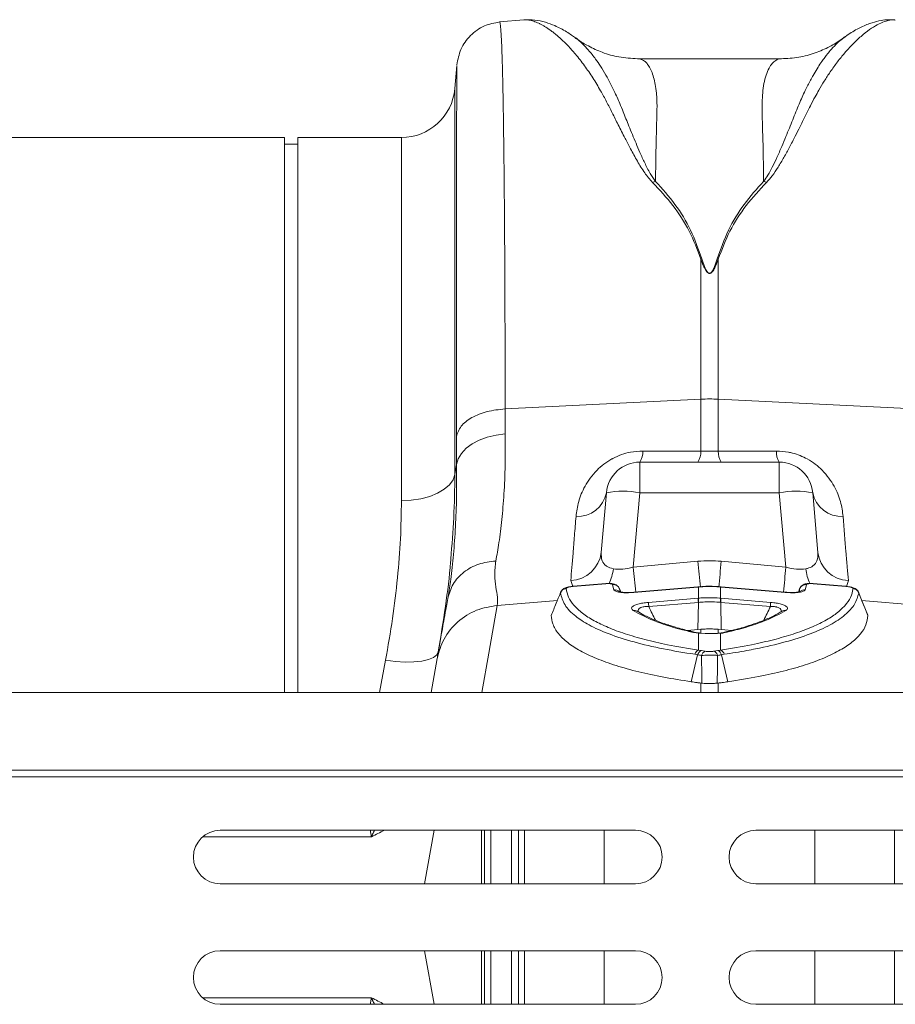
# Model space of a CAD drawing. Units: millimetres. Extents: x 123 to 10679, y -784 to 2543.
# Drawn here: x 1832 to 1963, y 1837 to 1984 of the extents above; entities that cross this region are included whole.
import ezdxf

# ---------------------------------------------------------------- set-up
doc = ezdxf.new("R2010")
doc.units = ezdxf.units.MM
doc.header["$LTSCALE"] = 10
doc.layers.add('ACO 10', color=10, linetype='Continuous')

# ---------------------------------------------------------------- blocks, each defined once
blk = doc.blocks.new('plan')
at = {"layer": 'ACO 10', "linetype": 'Continuous', "lineweight": 20}
for p, q in [((141.8974, 26.8144), (141.1774, 26.7514)), ((152.986, 26.8091), (152.9955, 26.8081)), ((149.5949, 25.6539), (145.2985, 25.6539)), ((139.8997, 25.4535), (139.8391, 24.7606)), ((139.8391, 24.7606), (139.8391, 13.2254)), ((134.748, 23.3), (116.6509, 23.3)), ((134.748, 6.719), (134.748, 23.3)), ((138.2451, 23.3), (135.148, 23.3)), ((135.148, 6.719), (135.148, 23.3)), ((138.2451, 12.4452), (138.2451, 23.3)), ((135.148, 23.1), (134.748, 23.1)), ((147.1865, 19.6646), (147.2214, 19.6708)), ((147.1865, 19.6646), (147.1865, 15.481)), ((147.6746, 19.6708), (147.7095, 19.6646)), ((147.7095, 15.481), (147.7095, 19.6646)), ((141.3417, 15.1908), (147.1865, 15.481)), ((147.1865, 15.481), (147.1865, 13.924)), ((147.7095, 13.924), (147.7095, 15.481)), ((153.5543, 15.1908), (147.7095, 15.481)), ((141.3465, 14.4411), (141.3417, 15.1908)), ((139.8872, 14.3653), (139.892, 13.5286)), ((147.1865, 13.924), (145.4515, 13.9318)), ((147.7095, 13.924), (147.1865, 13.924)), ((149.4445, 13.9318), (147.7095, 13.924)), ((145.3643, 12.6872), (145.3643, 13.6)), ((149.5317, 13.6), (145.3643, 13.6)), ((149.5317, 13.6), (149.5317, 12.6872)), ((139.892, 13.5286), (139.8391, 13.2254)), ((144.3681, 12.6872), (144.212, 10.9025)), ((145.1694, 10.4593), (145.3643, 12.6872)), ((145.3643, 12.6872), (149.5317, 12.6872)), ((149.5317, 12.6872), (149.7266, 10.4593)), ((150.684, 10.9025), (150.5279, 12.6872)), ((147.0994, 10.6372), (145.1694, 10.4593)), ((149.7266, 10.4593), (147.7966, 10.6372)), ((143.303, 10.0618), (143.3625, 9.8817)), ((151.5335, 9.8817), (151.593, 10.0618)), ((143.3749, 9.8894), (143.3384, 9.8849)), ((144.3517, 9.9672), (143.3744, 9.8846)), ((144.3523, 9.9732), (143.375, 9.8906)), ((144.5884, 9.7853), (144.552, 9.9382)), ((144.7957, 9.7188), (144.7562, 9.8204)), ((144.7571, 9.8133), (144.775, 9.7219)), ((144.7936, 9.7191), (144.7571, 9.8133)), ((147.1004, 9.8676), (145.1859, 9.7057)), ((147.101, 9.8735), (145.1864, 9.7117)), ((147.1168, 9.869), (147.1004, 9.8676)), ((147.1174, 9.8749), (147.101, 9.8735)), ((147.1168, 9.5351), (147.1168, 9.869)), ((147.795, 9.8735), (147.7786, 9.8749)), ((147.7792, 9.869), (147.7792, 9.5351)), ((147.7956, 9.8676), (147.7792, 9.869)), ((149.7096, 9.7117), (147.795, 9.8735)), ((149.7102, 9.7057), (147.7956, 9.8676)), ((150.1405, 9.8202), (150.1007, 9.7186)), ((150.1389, 9.8133), (150.1023, 9.7188)), ((150.344, 9.9382), (150.3076, 9.7853)), ((151.521, 9.8906), (150.5437, 9.9732)), ((151.5216, 9.8846), (150.5443, 9.9672)), ((139.6363, 9.5826), (139.6269, 9.5217)), ((141.1065, 9.3171), (142.9032, 9.4697)), ((145.6247, 9.4089), (147.1075, 9.5343)), ((147.1075, 9.5343), (147.1168, 9.5351)), ((147.7792, 9.5351), (147.7885, 9.5343)), ((147.7885, 9.5343), (149.2713, 9.4089)), ((152.1714, 9.0292), (151.894, 9.706)), ((153.7895, 9.3171), (151.9908, 9.4698)), ((145.2926, 9.1411), (145.2892, 9.1433)), ((145.2892, 9.1432), (145.2898, 9.1426)), ((147.1149, 9.4094), (145.6321, 9.284)), ((147.1149, 9.4094), (147.0991, 8.5975)), ((147.7811, 9.4094), (147.7969, 8.5975)), ((149.2639, 9.284), (147.7811, 9.4094)), ((149.6051, 9.1424), (149.6047, 9.1422)), ((146.7875, 8.5712), (147.0991, 8.5975)), ((147.0991, 8.5975), (147.1865, 8.6051)), ((147.1865, 8.6051), (147.1865, 8.4987)), ((147.7969, 8.5975), (147.7095, 8.6051)), ((147.7095, 8.4849), (147.7095, 8.6051)), ((148.1144, 8.5707), (147.7969, 8.5975)), ((147.1168, 8.4879), (146.9698, 8.5088)), ((147.1168, 7.9824), (147.1168, 8.4879)), ((147.3125, 8.4797), (147.1168, 8.4879)), ((147.7792, 8.4757), (147.7792, 7.9824)), ((147.8269, 8.5032), (147.7971, 8.4994)), ((147.1168, 7.9824), (147.203, 7.9697)), ((147.203, 7.9697), (147.3211, 7.9494)), ((147.5749, 7.9494), (147.693, 7.9697)), ((147.693, 7.9697), (147.7792, 7.9824)), ((137.7705, 7.68), (137.5894, 6.719)), ((139.3112, 7.7312), (139.1328, 6.719)), ((147.0924, 7.8444), (146.8992, 7.0372)), ((147.8037, 7.8444), (147.9968, 7.0372)), ((147.1865, 6.9995), (147.2187, 6.9956)), ((147.1865, 6.9995), (147.1865, 6.719)), ((147.6774, 6.9956), (147.7095, 6.9995)), ((147.7095, 6.719), (147.7095, 6.9995)), ((6.5318, 6.719), (207.448, 6.719)), ((6.5318, 4.4), (207.448, 4.4)), ((6.5388, 4.2), (207.455, 4.2)), ((132.8318, 2.6), (145.2318, 2.6)), ((139.2188, 2.6), (138.9367, 1)), ((140.636, 1), (140.636, 2.6)), ((141.9235, 2.6), (141.9235, 1)), ((144.2995, 1), (144.2995, 2.6)), ((148.8318, 2.6), (161.2318, 2.6)), ((150.5965, 2.6), (150.5965, 1)), ((152.9725, 1), (152.9725, 2.6)), ((145.2318, 1), (132.8318, 1)), ((161.2318, 1), (148.8318, 1)), ((132.8318, -1), (145.2318, -1)), ((139.2188, -2.6), (138.9367, -1)), ((140.636, -2.6), (140.636, -1)), ((141.9235, -1), (141.9235, -2.6)), ((144.2995, -2.6), (144.2995, -1)), ((148.8318, -1), (161.2318, -1)), ((150.5965, -1), (150.5965, -2.6)), ((152.9725, -2.6), (152.9725, -1)), ((145.2318, -2.6), (132.8318, -2.6)), ((161.2318, -2.6), (148.8318, -2.6))]:
    blk.add_line(p, q, dxfattribs=at)
at = {"layer": 'ACO 10', "linetype": 'Continuous', "lineweight": 20, "flags": 128}
for points in [[(139.892, 13.5286), (139.9404, 13.6992), (140.0357, 13.8624), (140.1751, 14.0132), (140.3543, 14.147), (140.568, 14.2598), (140.8096, 14.348), (141.0717, 14.409), (141.3465, 14.4411)], [(139.8391, 13.2254), (139.786, 13.0697), (139.6801, 12.9219), (139.5251, 12.787), (139.3261, 12.6698), (139.0901, 12.5741), (138.825, 12.5033), (138.5402, 12.4599), (138.2451, 12.4452)], [(143.3744, 9.8846), (143.3747, 9.8902), (143.3749, 9.8905)], [(144.3517, 9.9672), (144.3521, 9.9728), (144.3522, 9.9731)], [(145.1859, 9.7057), (145.1862, 9.7113), (145.1864, 9.7117)], [(147.1004, 9.8676), (147.1008, 9.8731), (147.101, 9.8735)], [(147.1174, 9.8749), (147.1172, 9.8745), (147.1168, 9.869)], [(147.7786, 9.8749), (147.7788, 9.8745), (147.7792, 9.869)], [(147.795, 9.8735), (147.7953, 9.8731), (147.7956, 9.8676)], [(149.7096, 9.7117), (149.7098, 9.7113), (149.7102, 9.7057)], [(150.5437, 9.9732), (150.5439, 9.9728), (150.5443, 9.9672)], [(151.5211, 9.8905), (151.5213, 9.8902), (151.5216, 9.8846)], [(140.6484, 6.719), (140.855, 7.8903), (141.1065, 9.3171)], [(147.1503, 8.4939), (147.1357, 8.4935), (147.1168, 8.4879)], [(139.3462, 7.9296), (139.3011, 7.8382), (139.2014, 7.76), (139.0506, 7.6977), (138.8541, 7.6537), (138.619, 7.6294), (138.3536, 7.6257), (138.0673, 7.6428), (137.7705, 7.68)]]:
    blk.add_lwpolyline(points, dxfattribs=at)
at = {"layer": 'ACO 10', "linetype": 'Continuous', "lineweight": 20}
for centre, radius, start, end in [((138.2451, 24.9), 1.6, 270, 355), ((147.448, 10.21), 5.2774, 87.16015, 92.83985), ((144.9274, 13.8921), 0.5256, 326.23613, 4.32826), ((146.6816, 13.8861), 0.5063, 325.59545, 4.29322), ((148.2145, 13.8861), 0.5064, 175.71018, 214.40311), ((149.9686, 13.8921), 0.5256, 175.67174, 213.76387), ((145.3643, 12.6), 1, 90, 175), ((149.5317, 12.6), 1, 5, 90), ((143.5069, 12.8547), 0.8774, 266.87889, 348.98946), ((144.8662, 9.8043), 2.9255, 80.19717, 99.80283), ((150.0298, 9.8043), 2.9255, 80.19717, 99.80283), ((151.3891, 12.8547), 0.8774, 191.01031, 273.12134), ((143.2659, 11.0137), 0.9526, 272.23081, 353.29789), ((151.6301, 11.0137), 0.9526, 186.70195, 267.76897), ((208.0222, 16.1762), 61.1741, 185.194895, 185.924888), ((86.9082, 16.1729), 61.1396, 354.074104, 354.805198), ((143.0939, 10.6029), 1.4938, 334.78819, 352.75397), ((217.4472, 17.0948), 72.5817, 185.245334, 185.83458), ((77.7979, 17.0604), 72.2309, 354.164445, 354.756552), ((151.8025, 10.603), 1.4942, 187.24767, 205.20811), ((143.1795, 9.6189), 0.2009, 94.86402, 158.0074), ((144.5722, 9.7406), 0.1987, 21.47879, 95.81445), ((144.6104, 9.5882), 0.1983, 46.17191, 96.37191), ((150.3238, 9.7406), 0.1987, 84.18555, 158.52121), ((150.2856, 9.5883), 0.1983, 83.62451, 134.66757), ((151.7166, 9.6189), 0.2009, 21.9926, 85.13598), ((149.4047, 9.6077), 2.2984, 181.83162, 184.95142), ((149.6012, 9.6253), 2.486, 182.07991, 184.96468), ((145.2949, 9.6253), 2.486, 355.03532, 357.92009), ((145.4913, 9.6077), 2.2984, 355.04858, 358.16838), ((145.1955, 8.993), 0.1771, 58.07538, 99.90156), ((147.9315, 9.4829), 2.3079, 181.83536, 184.94228), ((146.974, 9.4824), 2.2984, 355.04857, 358.16835), ((149.7002, 8.9944), 0.1758, 79.93714, 122.14356), ((147.004, 8.3879), 0.1257, 76.16338, 105.80472), ((147.1925, 7.809), 0.1893, 113.58358, 165.14002), ((147.276, 7.7937), 0.1905, 112.52425, 164.56233), ((147.3917, 7.7714), 0.1915, 111.63969, 164.10076), ((147.5043, 7.7714), 0.1915, 15.89924, 68.36031), ((147.62, 7.7937), 0.1905, 15.44091, 67.47252), ((147.7035, 7.809), 0.1893, 14.86192, 66.41448), ((132.8318, 1.8), 0.8, 90, 270), ((145.2318, 1.8), 0.8, 270, 90), ((148.8318, 1.8), 0.8, 90, 270), ((132.8318, -1.8), 0.8, 90, 270), ((145.2318, -1.8), 0.8, 270, 90), ((148.8318, -1.8), 0.8, 90, 270)]:
    blk.add_arc(centre, radius, start, end, dxfattribs=at)
for centre, major_axis, ratio, start_param, end_param in [((147.448, 6.4389), (0, 4.2144), 0.9491303, 6.1959188, 6.3704518), ((145.2299, 11.0638), (1.0068, 0.4239), 0.5067061, 3.8136363, 4.4434013), ((149.6661, 11.0638), (1.0068, -0.4239), 0.5067061, 4.9813767, 5.6111417)]:
    blk.add_ellipse(centre, major_axis=major_axis, ratio=ratio, start_param=start_param, end_param=end_param, dxfattribs=at)
for points, knots in [([(143.4406, 26.2795), (143.403, 26.3067), (143.3149, 26.3702), (143.1718, 26.4618), (143.005, 26.5569), (142.7939, 26.659), (142.5362, 26.7524), (142.233, 26.8216), (142.0095, 26.8167), (141.8958, 26.8143)], [0, 0, 0, 0, 0.0829629, 0.1944907, 0.3087812, 0.4254161, 0.5992406, 0.7962915, 1, 1, 1, 1]), ([(141.8975, 26.8122), (141.9055, 26.8136), (141.9515, 26.8216), (142.0506, 26.8104), (142.1916, 26.7771), (142.3181, 26.7265), (142.4207, 26.6758), (142.4997, 26.632), (142.5831, 26.5808), (142.6709, 26.5216), (142.7631, 26.454), (142.8792, 26.3618), (143.0299, 26.2305), (143.2249, 26.0388), (143.4568, 25.7799), (143.7061, 25.4602), (143.9584, 25.0937), (144.1772, 24.7313), (144.3705, 24.3794), (144.5397, 24.0388), (144.722, 23.6741), (144.9035, 23.3126), (145.0928, 22.947), (145.284, 22.6017), (145.4852, 22.26), (145.6625, 22.0518), (145.7429, 21.9573)], [0, 0, 0, 0, 0.0104568, 0.0605531, 0.1119975, 0.1603733, 0.1834544, 0.2072315, 0.2317063, 0.2568793, 0.2827523, 0.309326, 0.3527697, 0.4041412, 0.4634563, 0.5333488, 0.5973487, 0.6584193, 0.706422, 0.752024, 0.7983258, 0.8484344, 0.885652, 0.9280436, 0.9673614, 1, 1, 1, 1]), ([(149.1491, 21.9589), (149.2067, 22.0237), (149.3385, 22.1715), (149.5041, 22.425), (149.674, 22.711), (149.8425, 23.0226), (149.9987, 23.3252), (150.1375, 23.6011), (150.2591, 23.8452), (150.3636, 24.0544), (150.4782, 24.2828), (150.5908, 24.4987), (150.7297, 24.7479), (150.879, 24.9978), (151.0635, 25.2808), (151.2658, 25.562), (151.4599, 25.8017), (151.6298, 25.991), (151.772, 26.1379), (151.9069, 26.2659), (152.0811, 26.4169), (152.2856, 26.5692), (152.517, 26.7041), (152.7309, 26.7878), (152.8899, 26.8236), (152.9661, 26.8121), (152.986, 26.8091)], [0, 0, 0, 0, 0.0226629, 0.0517744, 0.0854009, 0.1202562, 0.1601409, 0.1938881, 0.2226496, 0.2537277, 0.2768491, 0.3161993, 0.3459046, 0.3887686, 0.4348733, 0.490583, 0.5462684, 0.5850463, 0.622459, 0.6585086, 0.693198, 0.7644106, 0.8311217, 0.9007659, 0.974141, 1, 1, 1, 1]), ([(152.986, 26.8138), (152.9257, 26.8171), (152.781, 26.8248), (152.5526, 26.7968), (152.3364, 26.7436), (152.1437, 26.6746), (151.9727, 26.5991), (151.8047, 26.5104), (151.6288, 26.4039), (151.513, 26.3214), (151.4527, 26.2785)], [0, 0, 0, 0, 0.1012223, 0.2428075, 0.4097333, 0.5159257, 0.6208848, 0.7361652, 0.8625232, 1, 1, 1, 1]), ([(141.1786, 26.7514), (141.0221, 26.722), (140.6991, 26.6614), (140.2882, 26.3647), (139.9915, 25.9538), (139.9309, 25.6308), (139.9015, 25.4743)], [0, 0, 0, 0, 0.2422305, 0.5000042, 0.7577754, 1, 1, 1, 1]), ([(141.3417, 15.1908), (141.3415, 15.7079), (141.341, 16.7586), (141.3371, 18.248), (141.331, 19.6853), (141.322, 21.1018), (141.3099, 22.4635), (141.2986, 23.3765), (141.2906, 23.9082), (141.2871, 24.129), (141.2834, 24.3424), (141.2796, 24.5484), (141.2757, 24.7467), (141.2717, 24.937), (141.2676, 25.1192), (141.2608, 25.399), (141.2502, 25.7637), (141.235, 26.1667), (141.2172, 26.501), (141.1984, 26.6916), (141.185, 26.7691), (141.1783, 26.7483), (141.1778, 26.7467)], [0, 0, 0, 0, 0.0738514, 0.1500328, 0.2285434, 0.3093825, 0.4026794, 0.4988943, 0.5181434, 0.5375051, 0.5569796, 0.5765665, 0.5962663, 0.6160784, 0.6360032, 0.6560408, 0.7128657, 0.7768786, 0.8480772, 0.9264595, 0.9943427, 1, 1, 1, 1]), ([(145.8305, 21.9889), (145.7766, 22.0668), (145.6505, 22.2491), (145.5082, 22.5405), (145.3708, 22.8422), (145.2511, 23.1245), (145.1421, 23.3885), (145.0432, 23.6326), (144.9519, 23.859), (144.8609, 24.0849), (144.7734, 24.2989), (144.6848, 24.505), (144.5904, 24.7099), (144.4796, 24.9319), (144.3418, 25.1838), (144.1955, 25.4243), (144.0566, 25.627), (143.9363, 25.786), (143.8082, 25.941), (143.6677, 26.0884), (143.5358, 26.212), (143.4641, 26.2579), (143.4372, 26.275)], [0, 0, 0, 0, 0.0366038, 0.0856573, 0.1350672, 0.1802493, 0.2240505, 0.2687356, 0.3082062, 0.3470377, 0.3958987, 0.4338606, 0.4739359, 0.5279931, 0.585478, 0.6593576, 0.7223535, 0.7690941, 0.8188435, 0.8931237, 0.9599538, 1, 1, 1, 1]), ([(145.2983, 25.6539), (145.1137, 25.6639), (144.7637, 25.683), (144.2641, 25.8252), (143.8537, 26.0134), (143.5918, 26.1661), (143.4696, 26.2612), (143.4495, 26.2768)], [0, 0, 0, 0, 0.2960592, 0.5612442, 0.7864539, 0.9649028, 1, 1, 1, 1]), ([(151.4875, 26.2982), (151.4509, 26.2735), (151.3657, 26.2161), (151.2159, 26.0771), (151.0935, 25.9457), (151.0184, 25.8563), (150.9963, 25.8295), (150.9743, 25.8024), (150.9454, 25.7659), (150.9094, 25.7194), (150.8515, 25.6427), (150.7666, 25.5235), (150.6569, 25.3547), (150.5516, 25.1785), (150.4593, 25.012), (150.3809, 24.8619), (150.2672, 24.6315), (150.1197, 24.297), (149.9349, 23.8356), (149.7612, 23.4049), (149.6026, 23.0232), (149.4695, 22.7169), (149.3313, 22.4298), (149.2049, 22.1909), (149.106, 22.0518), (149.0627, 21.9909)], [0, 0, 0, 0, 0.0535039, 0.1246104, 0.2039683, 0.2168231, 0.2234284, 0.2330411, 0.2456717, 0.26133, 0.2800259, 0.3209738, 0.3716441, 0.4233355, 0.4591351, 0.4941838, 0.5284742, 0.6133351, 0.7019875, 0.7891983, 0.8381155, 0.8908221, 0.9353397, 0.9717032, 1, 1, 1, 1]), ([(151.4823, 26.3047), (151.4536, 26.2816), (151.3125, 26.1681), (151.0199, 25.9996), (150.5916, 25.8108), (150.1026, 25.6796), (149.7678, 25.6626), (149.595, 25.6539)], [0, 0, 0, 0, 0.051133, 0.2513552, 0.4799287, 0.7316056, 1, 1, 1, 1]), ([(145.8333, 21.9878), (145.835, 22.1178), (145.8385, 22.3781), (145.8445, 22.7435), (145.851, 23.0905), (145.859, 23.4587), (145.8667, 23.7582), (145.8727, 23.9811), (145.8756, 24.0904), (145.8781, 24.1736), (145.8784, 24.2614), (145.8769, 24.3683), (145.8722, 24.4833), (145.8645, 24.594), (145.8488, 24.7509), (145.8183, 24.9437), (145.7647, 25.1544), (145.6969, 25.3294), (145.6326, 25.4403), (145.58, 25.5077), (145.5415, 25.5486), (145.4996, 25.5842), (145.4546, 25.6136), (145.4063, 25.6363), (145.3546, 25.6493), (145.3185, 25.6561), (145.2991, 25.6537), (145.2985, 25.6536)], [0, 0, 0, 0, 0.0554326, 0.110924, 0.1664742, 0.2220829, 0.2992882, 0.3323895, 0.354995, 0.3671043, 0.3853698, 0.4121767, 0.4392191, 0.4664988, 0.4940176, 0.5611297, 0.6310662, 0.7038431, 0.7726384, 0.8010639, 0.8307821, 0.8617926, 0.8940973, 0.9276949, 0.9625873, 0.9987741, 1, 1, 1, 1]), ([(149.5949, 25.6538), (149.5948, 25.6538), (149.5479, 25.6581), (149.4607, 25.6314), (149.3451, 25.5479), (149.2421, 25.4133), (149.1544, 25.2291), (149.0851, 24.989), (149.0251, 24.6388), (149.0123, 24.0542), (149.0477, 23.1697), (149.058, 22.3637), (149.0627, 21.9904)], [0, 0, 0, 0, 0.0001736, 0.0931747, 0.1778215, 0.2541207, 0.3425774, 0.4263209, 0.505379, 0.646141, 0.8360882, 1, 1, 1, 1]), ([(139.9015, 25.4534), (139.9012, 25.4538), (139.9001, 25.4551), (139.8985, 25.265), (139.8971, 24.9835), (139.8962, 24.7413), (139.8958, 24.6095), (139.8953, 24.4689), (139.8949, 24.3201), (139.8945, 24.1633), (139.8937, 23.8182), (139.8925, 23.22), (139.8911, 22.2646), (139.8899, 21.1809), (139.8889, 19.9851), (139.8882, 18.6933), (139.8876, 17.3191), (139.8873, 15.8843), (139.8873, 14.8678), (139.8872, 14.3653)], [0, 0, 0, 0, 0.0415413, 0.1316701, 0.217786, 0.2396841, 0.2613077, 0.2826574, 0.3037331, 0.3245352, 0.3450637, 0.4331976, 0.5195211, 0.6040447, 0.6867787, 0.7677324, 0.8469149, 0.9243347, 1, 1, 1, 1]), ([(145.7461, 21.9586), (145.7606, 21.9643), (145.7896, 21.9756), (145.8188, 21.9849), (145.8333, 21.9895)], [0, 0, 0, 0, 0.5000249, 1, 1, 1, 1]), ([(145.7461, 21.9586), (145.9554, 21.7323), (146.3684, 21.2857), (146.8667, 20.522), (147.08, 19.9503), (147.1865, 19.6646)], [0, 0, 0, 0, 0.339581, 0.6700091, 1, 1, 1, 1]), ([(147.2214, 19.6708), (147.1165, 19.9615), (146.9065, 20.5431), (146.439, 21.3181), (146.0349, 21.7662), (145.8333, 21.9898)], [0, 0, 0, 0, 0.3335542, 0.6674922, 1, 1, 1, 1]), ([(149.0627, 21.9899), (148.8611, 21.7663), (148.457, 21.3181), (147.9895, 20.5431), (147.7795, 19.9615), (147.6746, 19.6708)], [0, 0, 0, 0, 0.3325024, 0.6664415, 1, 1, 1, 1]), ([(147.7095, 19.6646), (147.816, 19.9503), (148.0293, 20.522), (148.5276, 21.2857), (148.9406, 21.7323), (149.1499, 21.9586)], [0, 0, 0, 0, 0.3299868, 0.6604141, 1, 1, 1, 1]), ([(149.0627, 21.9899), (149.0773, 21.9852), (149.1064, 21.9758), (149.1354, 21.9643), (149.1499, 21.9586)], [0, 0, 0, 0, 0.5000108, 1, 1, 1, 1]), ([(147.1865, 19.6646), (147.2145, 19.5896), (147.2616, 19.4635), (147.3318, 19.3225), (147.3917, 19.258), (147.4217, 19.241), (147.4406, 19.2363), (147.4566, 19.2368), (147.4759, 19.2415), (147.515, 19.2645), (147.5671, 19.3319), (147.638, 19.4703), (147.6814, 19.5882), (147.7095, 19.6646)], [0, 0, 0, 0, 0.2463384, 0.4137728, 0.4637353, 0.4816806, 0.4964452, 0.5058726, 0.5158981, 0.5401112, 0.6140093, 0.7498941, 1, 1, 1, 1]), ([(147.6746, 19.6708), (147.6503, 19.5941), (147.6125, 19.4749), (147.5509, 19.3356), (147.5056, 19.2682), (147.472, 19.2453), (147.4553, 19.2407), (147.4446, 19.2403), (147.435, 19.242), (147.4228, 19.2464), (147.3985, 19.2624), (147.3468, 19.3279), (147.2862, 19.4692), (147.2456, 19.5954), (147.2214, 19.6708)], [0, 0, 0, 0, 0.2535842, 0.3939121, 0.4640593, 0.4860849, 0.4948918, 0.5030627, 0.509414, 0.5163867, 0.5331736, 0.5819362, 0.750224, 1, 1, 1, 1]), ([(139.8872, 14.3653), (139.9223, 14.4697), (139.9925, 14.6786), (140.3291, 14.94), (140.7897, 15.131), (141.1577, 15.1709), (141.3417, 15.1908)], [0, 0, 0, 0, 0.25, 0.4999995, 0.7499997, 1, 1, 1, 1]), ([(141.0632, 10.6447), (141.0956, 10.8233), (141.1641, 11.2009), (141.2475, 11.8713), (141.3113, 12.6444), (141.3491, 13.4961), (141.3474, 14.1261), (141.3465, 14.4411)], [0, 0, 0, 0, 0.1810548, 0.3828812, 0.5847029, 0.7923531, 1, 1, 1, 1]), ([(145.4515, 13.9318), (145.3306, 13.9254), (145.0185, 13.909), (144.7097, 13.7914), (144.3693, 13.6071), (144.0305, 13.3426), (143.7094, 12.8909), (143.5172, 12.4156), (143.4785, 12.1244), (143.4591, 11.9786)], [0, 0, 0, 0, 0.0965225, 0.2491691, 0.258688, 0.4234843, 0.6236071, 0.8115617, 1, 1, 1, 1]), ([(151.4369, 11.9786), (151.4175, 12.1244), (151.3788, 12.4156), (151.1868, 12.8908), (150.8649, 13.3427), (150.4204, 13.6911), (150.0443, 13.8445), (149.7291, 13.9179), (149.5656, 13.9259), (149.4445, 13.9318)], [0, 0, 0, 0, 0.1883602, 0.3762367, 0.5762765, 0.7410045, 0.8697193, 0.9035175, 1, 1, 1, 1]), ([(139.892, 13.5286), (139.8932, 13.2027), (139.8955, 12.5508), (139.8618, 11.6538), (139.8024, 10.8276), (139.7256, 10.1299), (139.6635, 9.7495), (139.6363, 9.5826)], [0, 0, 0, 0, 0.2054344, 0.4108731, 0.6225858, 0.8343055, 1, 1, 1, 1]), ([(139.7189, 10.7087), (139.753, 11.1214), (139.8238, 11.9786), (139.8339, 12.7996), (139.8391, 13.2254)], [0, 0, 0, 0, 0.48145762, 1, 1, 1, 1]), ([(138.2451, 12.4452), (138.2395, 12.0698), (138.2282, 11.3188), (138.1353, 10.1394), (137.9904, 8.9273), (137.8438, 8.0958), (137.7705, 7.68)], [0, 0, 0, 0, 0.2473917, 0.4947853, 0.7473883, 1, 1, 1, 1]), ([(143.4591, 11.9786), (143.4431, 11.7827), (143.4111, 11.3898), (143.3558, 10.71), (143.3239, 10.3185), (143.303, 10.0618)], [0, 0, 0, 0, 0.2550835, 0.5114325, 1, 1, 1, 1]), ([(151.593, 10.0618), (151.5826, 10.1905), (151.5615, 10.4486), (151.5124, 11.052), (151.4668, 11.6116), (151.4369, 11.9786)], [0, 0, 0, 0, 0.2550837, 0.5114366, 1, 1, 1, 1]), ([(144.5758, 10.4145), (144.5736, 10.4148), (144.5008, 10.4274), (144.4257, 10.4544), (144.3096, 10.5313), (144.2132, 10.658), (144.2124, 10.8158), (144.212, 10.9025)], [0, 0, 0, 0, 0.0075156, 0.2548478, 0.3015397, 0.616448, 1, 1, 1, 1]), ([(150.684, 10.9025), (150.6834, 10.8158), (150.6824, 10.658), (150.5621, 10.498), (150.4226, 10.4354), (150.3392, 10.4178), (150.3224, 10.4148), (150.3202, 10.4145)], [0, 0, 0, 0, 0.3835075, 0.6983792, 0.9410137, 0.9924853, 1, 1, 1, 1]), ([(139.3462, 7.9296), (139.4197, 8.3818), (139.5667, 9.2863), (139.684, 10.2125), (139.7167, 10.6771), (139.7189, 10.7087)], [0, 0, 0, 0, 0.4824299, 0.964849, 1, 1, 1, 1]), ([(139.6269, 9.5217), (139.6707, 9.6712), (139.7583, 9.9703), (140.0946, 10.3284), (140.5389, 10.5807), (140.8884, 10.6234), (141.0632, 10.6447)], [0, 0, 0, 0, 0.2500003, 0.5000009, 0.7499997, 1, 1, 1, 1]), ([(141.1065, 9.3171), (141.1114, 9.3968), (141.1211, 9.5567), (141.063, 9.8616), (141.0131, 10.2153), (141.0465, 10.5017), (141.0632, 10.6447)], [0, 0, 0, 0, 0.2486854, 0.498858, 0.7496641, 1, 1, 1, 1]), ([(143.3384, 9.8849), (143.3137, 9.8824), (143.2409, 9.8747), (143.1482, 9.849), (143.0646, 9.804), (143.0083, 9.7435), (142.9942, 9.6985), (142.9879, 9.6782)], [0, 0, 0, 0, 0.1572846, 0.4632664, 0.6929967, 0.8620949, 1, 1, 1, 1]), ([(143.3744, 9.8846), (143.3498, 9.882), (143.3032, 9.8771), (143.2421, 9.8644), (143.1966, 9.85), (143.1668, 9.8342), (143.1639, 9.8241), (143.1624, 9.819)], [0, 0, 0, 0, 0.2289861, 0.4337662, 0.6241004, 0.8120257, 1, 1, 1, 1]), ([(143.1624, 9.819), (143.1805, 9.7342), (143.2168, 9.5644), (143.3845, 9.3194), (143.638, 9.0835), (143.9825, 8.8614), (144.4088, 8.6565), (144.9154, 8.4676), (145.5076, 8.2954), (146.228, 8.1274), (146.8008, 8.034), (147.1168, 7.9824)], [0, 0, 0, 0, 0.1065372, 0.2130741, 0.3227036, 0.432334, 0.5389583, 0.6455835, 0.755286, 0.8649887, 1, 1, 1, 1]), ([(144.552, 9.9382), (144.5512, 9.9408), (144.5486, 9.9484), (144.5279, 9.9594), (144.483, 9.9681), (144.4215, 9.9715), (144.375, 9.9686), (144.3517, 9.9672)], [0, 0, 0, 0, 0.1058833, 0.3204664, 0.5425893, 0.7714353, 1, 1, 1, 1]), ([(144.7519, 9.8191), (144.7492, 9.8286), (144.7404, 9.8594), (144.7049, 9.8991), (144.6564, 9.9355), (144.5962, 9.9603), (144.5172, 9.9754), (144.4299, 9.9794), (144.3694, 9.9737), (144.3523, 9.9721)], [0, 0, 0, 0, 0.06059514, 0.19566444, 0.31929805, 0.45022325, 0.63682045, 0.8976008, 1, 1, 1, 1]), ([(145.1859, 9.7057), (145.1166, 9.7015), (144.978, 9.693), (144.7946, 9.7031), (144.6602, 9.7291), (144.6016, 9.7599), (144.5911, 9.7802), (144.5884, 9.7853)], [0, 0, 0, 0, 0.2355384, 0.4713248, 0.7009805, 0.9240047, 1, 1, 1, 1]), ([(145.1866, 9.7119), (145.1263, 9.708), (145.0063, 9.7003), (144.8597, 9.7075), (144.7733, 9.7203), (144.7383, 9.732), (144.7399, 9.7313), (144.7403, 9.7311)], [0, 0, 0, 0, 0.2866954, 0.5714086, 0.7863231, 0.9379958, 1, 1, 1, 1]), ([(147.7792, 9.869), (147.7283, 9.8727), (147.618, 9.8807), (147.4168, 9.8848), (147.2468, 9.8793), (147.1366, 9.8705), (147.1168, 9.869)], [0, 0, 0, 0, 0.2310428, 0.5000285, 0.9101212, 1, 1, 1, 1]), ([(147.7784, 9.873), (147.7346, 9.8769), (147.5284, 9.8952), (147.3063, 9.8944), (147.1308, 9.8753), (147.1175, 9.8739)], [0, 0, 0, 0, 0.1994819, 0.9393426, 1, 1, 1, 1]), ([(147.7792, 7.9824), (148.0952, 8.034), (148.6609, 8.1262), (149.3699, 8.2909), (149.9597, 8.4607), (150.4746, 8.6507), (150.9062, 8.8573), (151.2486, 9.0771), (151.5035, 9.3102), (151.6769, 9.5571), (151.7147, 9.7317), (151.7336, 9.819)], [0, 0, 0, 0, 0.1350114, 0.2416387, 0.3482657, 0.4579663, 0.567666, 0.6742049, 0.7807432, 0.8903716, 1, 1, 1, 1]), ([(150.1567, 9.7316), (150.1567, 9.7316), (150.1565, 9.7314), (150.1285, 9.7223), (150.0641, 9.711), (149.9515, 9.7027), (149.8239, 9.7023), (149.7388, 9.7107), (149.7096, 9.7136)], [0, 0, 0, 0, 0.0684286, 0.19992911, 0.3672442, 0.59548114, 0.86106103, 1, 1, 1, 1]), ([(150.3076, 9.7853), (150.3049, 9.7802), (150.2944, 9.7599), (150.2358, 9.7291), (150.1014, 9.7031), (149.9181, 9.693), (149.7794, 9.7015), (149.7102, 9.7057)], [0, 0, 0, 0, 0.0759944, 0.2990188, 0.5286748, 0.7644613, 1, 1, 1, 1]), ([(150.1197, 9.7218), (150.1232, 9.7333), (150.1325, 9.7635), (150.1365, 9.7942), (150.1389, 9.8133)], [0, 0, 0, 0, 0.3794118, 1, 1, 1, 1]), ([(150.4533, 9.975), (150.4357, 9.9753), (150.3696, 9.9762), (150.2936, 9.9617), (150.2123, 9.919), (150.162, 9.8702), (150.1472, 9.8293), (150.1409, 9.8119)], [0, 0, 0, 0, 0.1304183, 0.4895111, 0.6793146, 0.8637505, 1, 1, 1, 1]), ([(150.5443, 9.9672), (150.521, 9.9686), (150.4745, 9.9715), (150.413, 9.9681), (150.3681, 9.9594), (150.3474, 9.9484), (150.3448, 9.9408), (150.344, 9.9382)], [0, 0, 0, 0, 0.2285647, 0.4574107, 0.6795336, 0.8941167, 1, 1, 1, 1]), ([(150.5437, 9.9726), (150.5348, 9.9736), (150.5037, 9.9769), (150.4743, 9.9758), (150.4533, 9.975)], [0, 0, 0, 0, 0.2881425, 1, 1, 1, 1]), ([(151.6454, 9.8713), (151.6362, 9.8738), (151.5987, 9.8841), (151.5544, 9.8871), (151.521, 9.8894)], [0, 0, 0, 0, 0.2437868, 1, 1, 1, 1]), ([(151.7336, 9.819), (151.7321, 9.8241), (151.7293, 9.8342), (151.6994, 9.85), (151.6539, 9.8644), (151.5928, 9.8771), (151.5462, 9.882), (151.5216, 9.8846)], [0, 0, 0, 0, 0.1879743, 0.3758996, 0.5662338, 0.7710139, 1, 1, 1, 1]), ([(151.8976, 9.7075), (151.8931, 9.7192), (151.8812, 9.7498), (151.8453, 9.7888), (151.7962, 9.8241), (151.7337, 9.8526), (151.678, 9.8644), (151.6454, 9.8713)], [0, 0, 0, 0, 0.11118025, 0.29096512, 0.47331135, 0.69152124, 1, 1, 1, 1]), ([(139.6269, 9.5217), (139.6135, 9.4457), (139.5789, 9.249), (139.5252, 8.9447), (139.4699, 8.6312), (139.4216, 8.3574), (139.3781, 8.1104), (139.3394, 7.8908), (139.3205, 7.7838), (139.3112, 7.7312)], [0, 0, 0, 0, 0.1125356, 0.2911582, 0.438969, 0.5740634, 0.7156621, 0.8601934, 1, 1, 1, 1]), ([(142.9932, 9.6941), (142.9505, 9.5897), (142.8587, 9.3654), (142.7682, 9.1407), (142.7198, 9.0206)], [0, 0, 0, 0, 0.4657734, 1, 1, 1, 1]), ([(147.0096, 7.8575), (146.6894, 7.9091), (146.0276, 8.0158), (145.1708, 8.2213), (144.4233, 8.4615), (143.8476, 8.7207), (143.4039, 9.0105), (143.0914, 9.3287), (143.0259, 9.5723), (142.9932, 9.6941)], [0, 0, 0, 0, 0.13497862, 0.27901386, 0.42350189, 0.56753336, 0.69283586, 0.84641802, 1, 1, 1, 1]), ([(147.1168, 9.5351), (147.1629, 9.5385), (147.2731, 9.5467), (147.4826, 9.5513), (147.6576, 9.545), (147.7677, 9.536), (147.7792, 9.5351)], [0, 0, 0, 0, 0.2088971, 0.5000312, 0.9478409, 1, 1, 1, 1]), ([(147.7715, 9.4101), (147.7603, 9.411), (147.6527, 9.4196), (147.4818, 9.4256), (147.2772, 9.4212), (147.1695, 9.4134), (147.1245, 9.4101)], [0, 0, 0, 0, 0.0521738, 0.4999707, 0.7910954, 1, 1, 1, 1]), ([(151.9028, 9.6941), (151.8729, 9.5799), (151.813, 9.351), (151.5166, 9.0308), (151.0748, 8.7323), (150.4723, 8.4617), (149.7268, 8.2208), (149.0577, 8.0634), (148.4386, 7.9439), (148.1152, 7.8933), (147.8864, 7.8575)], [0, 0, 0, 0, 0.1439936, 0.2884462, 0.4324424, 0.5764702, 0.7209551, 0.8649866, 0.9044437, 1, 1, 1, 1]), ([(152.1762, 9.0206), (152.1278, 9.1407), (152.0374, 9.3654), (151.9456, 9.5897), (151.9028, 9.6941)], [0, 0, 0, 0, 0.53422812, 1, 1, 1, 1]), ([(139.3112, 7.7312), (139.3666, 7.9311), (139.4804, 8.3421), (139.9038, 8.8488), (140.4634, 9.2104), (140.8961, 9.2822), (141.1065, 9.3171)], [0, 0, 0, 0, 0.2431293, 0.4999997, 0.756871, 1, 1, 1, 1]), ([(145.1651, 9.1675), (145.1409, 9.1896), (145.1, 9.2271), (145.1448, 9.2872), (145.2375, 9.3356), (145.3716, 9.3742), (145.5095, 9.3978), (145.5936, 9.4059), (145.6247, 9.4089)], [0, 0, 0, 0, 0.2710488, 0.459691, 0.6169113, 0.7748203, 0.9167526, 1, 1, 1, 1]), ([(146.9698, 8.5088), (146.8437, 8.539), (146.3997, 8.6453), (145.7413, 8.8556), (145.3572, 9.0635), (145.1651, 9.1675)], [0, 0, 0, 0, 0.165413, 0.58270616, 1, 1, 1, 1]), ([(146.224, 8.7314), (146.2147, 8.7341), (146.0583, 8.7805), (145.8084, 8.8803), (145.5018, 9.0157), (145.3563, 9.1059), (145.2948, 9.144)], [0, 0, 0, 0, 0.0225524, 0.3823877, 0.7392288, 1, 1, 1, 1]), ([(145.6321, 9.284), (145.6102, 9.2848), (145.5524, 9.2869), (145.465, 9.278), (145.4048, 9.2597), (145.3546, 9.2352), (145.3111, 9.1969), (145.3101, 9.1589), (145.3096, 9.1376)], [0, 0, 0, 0, 0.1141182, 0.3014771, 0.4607109, 0.50905, 0.7244784, 1, 1, 1, 1]), ([(145.6321, 9.284), (145.6647, 9.2154), (145.7295, 9.0787), (145.7962, 8.9426), (145.8294, 8.8748)], [0, 0, 0, 0, 0.5013679, 1, 1, 1, 1]), ([(147.1245, 9.4101), (147.1213, 9.4099), (147.1181, 9.4098), (147.1149, 9.4094), (147.1149, 9.4094)], [0, 0, 0, 0, 0.99875726, 1, 1, 1, 1]), ([(147.7811, 9.4094), (147.7811, 9.4094), (147.7779, 9.4098), (147.7747, 9.4099), (147.7715, 9.4101)], [0, 0, 0, 0, 0.00124274, 1, 1, 1, 1]), ([(149.7309, 9.1675), (149.5388, 9.0635), (149.1546, 8.8556), (148.4556, 8.632), (147.9558, 8.5165), (147.7792, 8.4757)], [0, 0, 0, 0, 0.392695, 0.7853896, 1, 1, 1, 1]), ([(149.6064, 9.1438), (149.6019, 9.1407), (149.5183, 9.0843), (149.3134, 8.9791), (148.9766, 8.8317), (148.7046, 8.7424), (148.5689, 8.6979)], [0, 0, 0, 0, 0.0192709, 0.3507232, 0.6760714, 1, 1, 1, 1]), ([(149.0682, 8.8781), (149.1009, 8.9448), (149.167, 9.0798), (149.2314, 9.2154), (149.2639, 9.284)], [0, 0, 0, 0, 0.4945692, 1, 1, 1, 1]), ([(149.5864, 9.1376), (149.5859, 9.1589), (149.5848, 9.1969), (149.5332, 9.2427), (149.4752, 9.2652), (149.4109, 9.28), (149.3436, 9.2869), (149.2858, 9.2848), (149.2639, 9.284)], [0, 0, 0, 0, 0.275492, 0.4908972, 0.6461694, 0.698545, 0.8858837, 1, 1, 1, 1]), ([(149.2713, 9.4089), (149.3024, 9.4059), (149.3865, 9.3978), (149.5244, 9.3742), (149.6585, 9.3356), (149.7512, 9.2872), (149.796, 9.2271), (149.7551, 9.1896), (149.7309, 9.1675)], [0, 0, 0, 0, 0.0832474, 0.2251797, 0.3830887, 0.540309, 0.7289512, 1, 1, 1, 1]), ([(146.8992, 7.0372), (146.62, 7.081), (146.0616, 7.1686), (145.3128, 7.3316), (144.6384, 7.5179), (144.0553, 7.7278), (143.5739, 7.957), (143.191, 8.2062), (142.9158, 8.4752), (142.7521, 8.7482), (142.7301, 8.9344), (142.7198, 9.0206)], [0, 0, 0, 0, 0.10952065, 0.21904139, 0.33218172, 0.44532223, 0.55711058, 0.66889929, 0.78457274, 0.90024634, 1, 1, 1, 1]), ([(147.9968, 7.0372), (148.309, 7.0866), (148.9006, 7.1801), (149.6616, 7.3514), (150.3217, 7.5384), (150.8932, 7.7497), (151.3596, 7.9783), (151.7178, 8.2188), (151.9742, 8.4706), (152.1401, 8.7375), (152.1641, 8.9262), (152.1762, 9.0206)], [0, 0, 0, 0, 0.1227758, 0.2326416, 0.3425068, 0.4560345, 0.5695615, 0.6755266, 0.7814913, 0.8907457, 1, 1, 1, 1]), ([(147.0346, 8.5108), (146.9016, 8.5419), (146.6084, 8.6105), (146.3598, 8.6887), (146.224, 8.7314)], [0, 0, 0, 0, 0.4534813, 1, 1, 1, 1]), ([(147.7095, 8.6051), (147.6504, 8.6092), (147.5323, 8.6175), (147.3576, 8.6172), (147.2425, 8.6091), (147.1865, 8.6051)], [0, 0, 0, 0, 0.3392335, 0.6784705, 1, 1, 1, 1]), ([(148.5689, 8.6979), (148.5673, 8.6973), (148.4321, 8.6508), (148.1838, 8.5853), (147.919, 8.5244), (147.8226, 8.5022)], [0, 0, 0, 0, 0.0076328, 0.6386665, 1, 1, 1, 1]), ([(147.1718, 8.4924), (147.1564, 8.4935), (147.0951, 8.4979), (147.0538, 8.5063), (147.023, 8.5126)], [0, 0, 0, 0, 0.2518502, 1, 1, 1, 1]), ([(147.5835, 8.4797), (147.5568, 8.4792), (147.4673, 8.4776), (147.3764, 8.4788), (147.3125, 8.4797)], [0, 0, 0, 0, 0.2978447, 1, 1, 1, 1]), ([(147.8328, 8.4922), (147.8152, 8.4907), (147.796, 8.489), (147.7176, 8.4837), (147.6496, 8.4816), (147.5835, 8.4797)], [0, 0, 0, 0, 0.2369353, 0.2594263, 1, 1, 1, 1]), ([(147.7792, 8.4757), (147.7807, 8.4761), (147.7986, 8.4818), (147.8165, 8.4872), (147.8328, 8.4922)], [0, 0, 0, 0, 0.0847504, 1, 1, 1, 1]), ([(147.8328, 8.4922), (147.8341, 8.4926), (147.8393, 8.4943), (147.8457, 8.4977), (147.8456, 8.5015), (147.8387, 8.5046), (147.8307, 8.5013), (147.8276, 8.5)], [0, 0, 0, 0, 0.0775497, 0.3119317, 0.5466694, 0.8214784, 1, 1, 1, 1]), ([(147.3211, 7.9494), (147.338, 7.9468), (147.3722, 7.9416), (147.4345, 7.9387), (147.495, 7.9399), (147.5421, 7.9439), (147.5658, 7.9479), (147.5749, 7.9494)], [0, 0, 0, 0, 0.22689047, 0.45787928, 0.67008967, 0.87407802, 1, 1, 1, 1]), ([(147.0924, 7.8444), (147.0924, 7.8444), (147.06, 7.8485), (147.0348, 7.853), (147.0096, 7.8575)], [0, 0, 0, 0, 0.0001227, 1, 1, 1, 1]), ([(147.2075, 7.8239), (147.1645, 7.8305), (147.1215, 7.8371), (147.0924, 7.8444), (147.0924, 7.8444)], [0, 0, 0, 0, 0.99993186, 1, 1, 1, 1]), ([(147.6885, 7.8239), (147.6712, 7.8248), (147.6254, 7.8275), (147.5363, 7.8303), (147.4227, 7.8312), (147.3059, 7.8291), (147.2399, 7.8256), (147.2075, 7.8239)], [0, 0, 0, 0, 0.1233914, 0.3274102, 0.5427803, 0.7761532, 1, 1, 1, 1]), ([(147.2187, 6.9956), (147.2171, 7.1156), (147.2134, 7.3923), (147.2097, 7.6678), (147.2075, 7.8239)], [0, 0, 0, 0, 0.4335783, 1, 1, 1, 1]), ([(147.6885, 7.8239), (147.6864, 7.6678), (147.6826, 7.3923), (147.6789, 7.1156), (147.6774, 6.9956)], [0, 0, 0, 0, 0.5664217, 1, 1, 1, 1]), ([(147.8037, 7.8444), (147.8037, 7.8444), (147.7745, 7.8371), (147.7315, 7.8305), (147.6885, 7.8239)], [0, 0, 0, 0, 0.00006814, 1, 1, 1, 1]), ([(147.8864, 7.8575), (147.8569, 7.8539), (147.8274, 7.8504), (147.8037, 7.8444), (147.8037, 7.8444)], [0, 0, 0, 0, 0.99991619, 1, 1, 1, 1]), ([(146.8992, 7.0372), (146.928, 7.0331), (146.9856, 7.0249), (147.0811, 7.0123), (147.1489, 7.0041), (147.1865, 6.9995)], [0, 0, 0, 0, 0.3074013, 0.6148051, 1, 1, 1, 1]), ([(147.6774, 6.9956), (147.6438, 6.9922), (147.5766, 6.9853), (147.4551, 6.9826), (147.3373, 6.9849), (147.2607, 6.9905), (147.2248, 6.9948), (147.2187, 6.9956)], [0, 0, 0, 0, 0.2443527, 0.4894078, 0.7217134, 0.9523309, 1, 1, 1, 1]), ([(147.9968, 7.0372), (147.968, 7.0331), (147.9104, 7.0249), (147.8149, 7.0123), (147.7471, 7.0041), (147.7095, 6.9995)], [0, 0, 0, 0, 0.3073978, 0.6148095, 1, 1, 1, 1]), ([(137.352, 2.4084), (137.0734, 2.4084), (136.516, 2.4084), (135.4964, 2.4084), (134.3578, 2.4084), (133.2926, 2.4084), (132.5826, 2.4084), (132.3212, 2.4084)], [0, 0, 0, 0, 0.2182174, 0.4364356, 0.6546531, 0.8728705, 1, 1, 1, 1]), ([(137.3446, 2.4115), (137.3449, 2.4119), (137.3454, 2.4126), (137.346, 2.4141), (137.3464, 2.4164), (137.346, 2.4237), (137.3404, 2.4481), (137.3257, 2.5086), (137.3207, 2.5632), (137.3174, 2.6)], [0, 0, 0, 0, 0.0072032, 0.0127994, 0.0198398, 0.0365195, 0.1093938, 0.3983273, 1, 1, 1, 1]), ([(137.4442, 2.6), (137.4219, 2.562), (137.3935, 2.5137), (137.3706, 2.4564), (137.3614, 2.4344), (137.3549, 2.4195), (137.3496, 2.4114), (137.3465, 2.4087), (137.3456, 2.408)], [0, 0, 0, 0, 0.591689, 0.7506588, 0.8531956, 0.9234408, 0.9785832, 1, 1, 1, 1]), ([(137.7259, 2.6), (137.7245, 2.5992), (137.6116, 2.5346), (137.481, 2.4711), (137.352, 2.4084)], [0, 0, 0, 0, 0.0119907, 1, 1, 1, 1]), ([(140.7279, 1), (140.7279, 1.1469), (140.7279, 1.6815), (140.7278, 2.2139), (140.7278, 2.6)], [0, 0, 0, 0, 0.2746724, 1, 1, 1, 1]), ([(140.9135, 2.6), (140.913, 2.3801), (140.9118, 1.8491), (140.9114, 1.3137), (140.9112, 1)], [0, 0, 0, 0, 0.4142262, 1, 1, 1, 1]), ([(141.5304, 1), (141.5304, 1.3924), (141.5304, 1.9281), (141.5304, 2.4582), (141.5304, 2.6)], [0, 0, 0, 0, 0.7324728, 1, 1, 1, 1]), ([(141.7459, 2.6), (141.7459, 2.4534), (141.7459, 1.9233), (141.7459, 1.3876), (141.7459, 1)], [0, 0, 0, 0, 0.2765178, 1, 1, 1, 1]), ([(140.7279, -1), (140.7279, -1.1469), (140.7279, -1.6815), (140.7278, -2.2139), (140.7278, -2.6)], [0, 0, 0, 0, 0.2746724, 1, 1, 1, 1]), ([(140.9135, -2.6), (140.913, -2.3801), (140.9118, -1.8491), (140.9114, -1.3137), (140.9112, -1)], [0, 0, 0, 0, 0.4142262, 1, 1, 1, 1]), ([(141.5304, -1), (141.5304, -1.3924), (141.5304, -1.9281), (141.5304, -2.4582), (141.5304, -2.6)], [0, 0, 0, 0, 0.7324728, 1, 1, 1, 1]), ([(141.7459, -2.6), (141.7459, -2.4534), (141.7459, -1.9233), (141.7459, -1.3876), (141.7459, -1)], [0, 0, 0, 0, 0.2765178, 1, 1, 1, 1]), ([(137.352, -2.4084), (137.0734, -2.4084), (136.516, -2.4084), (135.4964, -2.4084), (134.3577, -2.4084), (133.2963, -2.4084), (132.5902, -2.4084), (132.3327, -2.4084)], [0, 0, 0, 0, 0.2186304, 0.4372614, 0.6558918, 0.8745221, 1, 1, 1, 1]), ([(137.3446, -2.4115), (137.3449, -2.4119), (137.3454, -2.4126), (137.346, -2.4141), (137.3464, -2.4164), (137.346, -2.4237), (137.3404, -2.4481), (137.3257, -2.5086), (137.3207, -2.5632), (137.3174, -2.6)], [0, 0, 0, 0, 0.0072032, 0.0127994, 0.0198398, 0.0365195, 0.1093938, 0.3983273, 1, 1, 1, 1]), ([(137.4442, -2.6), (137.4219, -2.562), (137.3935, -2.5137), (137.3706, -2.4564), (137.3614, -2.4344), (137.3549, -2.4195), (137.3496, -2.4114), (137.3465, -2.4087), (137.3456, -2.408)], [0, 0, 0, 0, 0.591689, 0.7506588, 0.8531956, 0.9234408, 0.9785832, 1, 1, 1, 1]), ([(137.7259, -2.6), (137.7245, -2.5992), (137.6116, -2.5346), (137.481, -2.4711), (137.352, -2.4084)], [0, 0, 0, 0, 0.0119907, 1, 1, 1, 1])]:
    blk.add_open_spline(points, degree=3, knots=knots, dxfattribs=at)

msp = doc.modelspace()

# ---------------------------------------------------------------- block references
at = {"xscale": 5, "yscale": 5, "zscale": 5}
msp.add_blockref('plan', (1198.04, 1849.74), dxfattribs=at)

doc.saveas('drawing.dxf')
